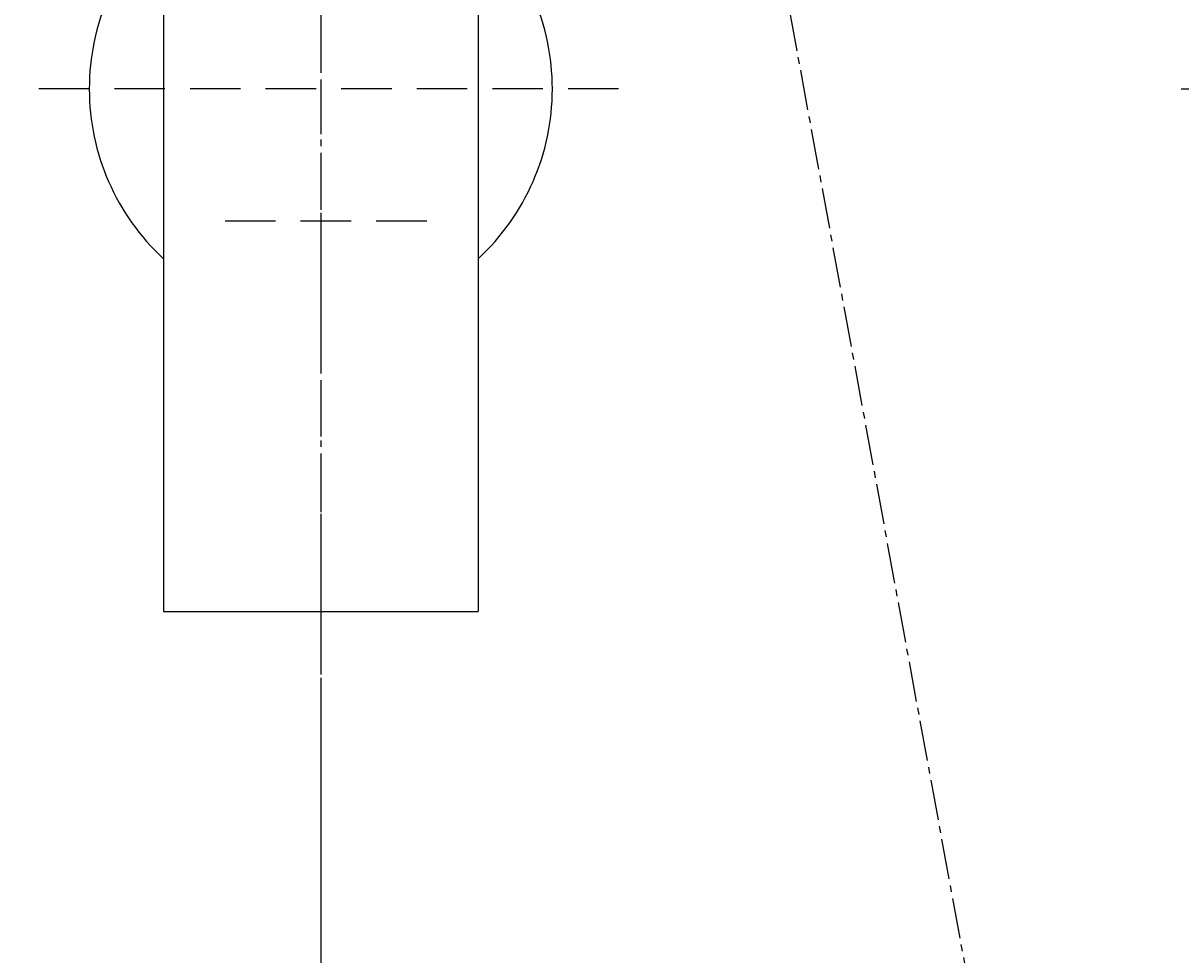
# Model space of a CAD drawing. Extents: x 2061 to 3110, y 1512 to 1789.
# Drawn here: x 2972 to 2989, y 1602 to 1616 of the extents above; entities that cross this region are included whole.
import ezdxf

# ---------------------------------------------------------------- set-up
doc = ezdxf.new("R2010")
doc.units = 0
doc.header["$PDMODE"] = 1
doc.header["$PDSIZE"] = -2
for name, pattern in [('______-6', [7.747, 6.096, -0.762, 0.127, -0.762]), ('______-8', [11.43, 7.62, -3.81]), ('ISO-04______', [7.747, 6.096, -0.762, 0.127, -0.762])]:
    doc.linetypes.add(name, pattern=pattern)
doc.layers.get('DEFPOINTS').update_dxf_attribs({"linetype": 'CONTINUOUS'})
for name, color, linetype in [('0_03____', 7, 'CONTINUOUS'), ('0_05__', 7, 'CONTINUOUS'), ('0_18__', 7, 'CONTINUOUS'), ('__-1', 7, 'CONTINUOUS'), ('__-2', 7, 'CONTINUOUS'), ('PARTS5', 254, 'CONTINUOUS')]:
    doc.layers.add(name, color=color, linetype=linetype)
doc.styles.get("Standard").update_dxf_attribs({"font": 'txt', "bigfont": 'BIGFONT.SHX'})
doc.dimstyles.get("Standard").update_dxf_attribs({"dimtxt": 0.18, "dimasz": 0.18, "dimexe": 0.18, "dimexo": 0.0625, "dimgap": 0.09, "dimtad": 0, "dimtih": 1, "dimtoh": 1, "dimzin": 0, "dimcen": 0.09, "dimazin": 3, "dimtfac": 1, "dimtofl": 0, "dimtmove": 0, "dimatfit": 3})

# ---------------------------------------------------------------- blocks, each defined once
blk = doc.blocks.new('____-166')
at = {"layer": '0_03____', "linetype": '______-6'}
blk.add_line((7034.15, 4956.81), (7034.15, 3871), dxfattribs=at)
blk = doc.blocks.new('___-70')
at = {"layer": '__-2', "color": 0}
for p, q in [((7164.22, 3975), (7273.66, 3975)), ((7273.48, 3974.82), (7273.48, 3715.18)), ((7273.48, 3455.18), (7273.48, 3714.82)), ((7164.22, 3455), (7273.66, 3455))]:
    blk.add_line(p, q, dxfattribs=at)
for points in [[(7273.51, 3974.82), (7273.45, 3974.82), (7273.48, 3975)], [(7273.45, 3455.18), (7273.51, 3455.18), (7273.48, 3455)]]:
    blk.add_solid(points, dxfattribs=at)
at = {"layer": 'DEFPOINTS', "color": 0}
for p in [(7164.15, 3975), (7273.48, 3975), (7164.15, 3455)]:
    blk.add_point(p, dxfattribs=at)
at = {"layer": '__-2', "color": 0, "linetype": 'CONTINUOUS'}
blk.add_text('520.0000', height=0.18, dxfattribs=at).set_placement((7272.84, 3714.91))
blk = doc.blocks.new('____-177')
at = {"layer": 'PARTS5', "color": 7, "linetype": 'CONTINUOUS'}
for p, q in [((7010.35, 4021.5), (7010.35, 3896)), ((7010.35, 4021.5), (7057.95, 4021.5)), ((7057.95, 4021.5), (7057.95, 3896)), ((7010.35, 4011.7), (7057.95, 4011.7)), ((7010.35, 3896), (7057.95, 3896))]:
    blk.add_line(p, q, dxfattribs=at)
at = {"layer": 'PARTS5', "color": 7, "linetype": '______-8'}
for p, q in [((7034.15, 4021.5), (7034.15, 3886)), ((7079.15, 3975), (6989.15, 3975)), ((7050.15, 3955), (7018.15, 3955))]:
    blk.add_line(p, q, dxfattribs=at)
at = {"layer": 'PARTS5', "color": 7, "linetype": 'CONTINUOUS'}
for start, end in [(132.8436, 227.1564), (312.8436, 47.1564)]:
    blk.add_arc((7034.15, 3975), 35, start, end, dxfattribs=at)
blk = doc.blocks.new('___-72')
at = {"layer": '__-2', "color": 0}
for p, q in [((7034.15, 3885.94), (7034.15, 3726.95)), ((7134.15, 3760), (7134.15, 3726.95)), ((7034.33, 3727.13), (7087.27, 3727.13)), ((7133.97, 3727.13), (7088.66, 3727.13))]:
    blk.add_line(p, q, dxfattribs=at)
for points in [[(7034.33, 3727.16), (7034.33, 3727.1), (7034.15, 3727.13)], [(7133.97, 3727.1), (7133.97, 3727.16), (7134.15, 3727.13)]]:
    blk.add_solid(points, dxfattribs=at)
at = {"layer": 'DEFPOINTS', "color": 0}
for p in [(7034.15, 3886), (7134.15, 3760.06), (7134.15, 3703.17)]:
    blk.add_point(p, dxfattribs=at)
at = {"layer": '__-2', "color": 0, "linetype": 'CONTINUOUS'}
blk.add_text('100.0000', height=0.18, dxfattribs=at).set_placement((7087.31, 3727.04))
blk = doc.blocks.new('_1_10_____-5_2D')
at = {"layer": '0_18__', "linetype": 'ISO-04______'}
blk.add_line((7077.062, 4138.877), (7134.153, 3828.001), dxfattribs=at)
at = {"layer": '0_05__', "color": 7}
blk.add_blockref('____-166', (0, 0), dxfattribs=at)
at = {"layer": '0_18__', "color": 7}
blk.add_blockref('____-177', (0, 0), dxfattribs=at)
at = {"layer": '__-2'}
dim = blk.add_linear_dim(base=(7273.48, 3975), p1=(7164.153, 3455), p2=(7164.153, 3975), angle=270, dimstyle='STANDARD', dxfattribs=at)
dim.commit()
dim.dimension.update_dxf_attribs({"geometry": '___-70', "text_midpoint": (7273.48, 3715)})
dim = blk.add_linear_dim(base=(7134.153, 3727.128), p1=(7034.153, 3886), p2=(7134.153, 3760.059), dimstyle='STANDARD', dxfattribs=at)
dim.commit()
dim.dimension.update_dxf_attribs({"geometry": '___-72', "text_midpoint": (7087.962, 3727.128), "dimtype": 160})

msp = doc.modelspace()

# ---------------------------------------------------------------- block references
at = {"layer": '__-1', "xscale": 0.1, "yscale": 0.1, "zscale": 0.1}
msp.add_blockref('_1_10_____-5_2D', (2272.621, 1217.348), dxfattribs=at)

doc.saveas('drawing.dxf')
